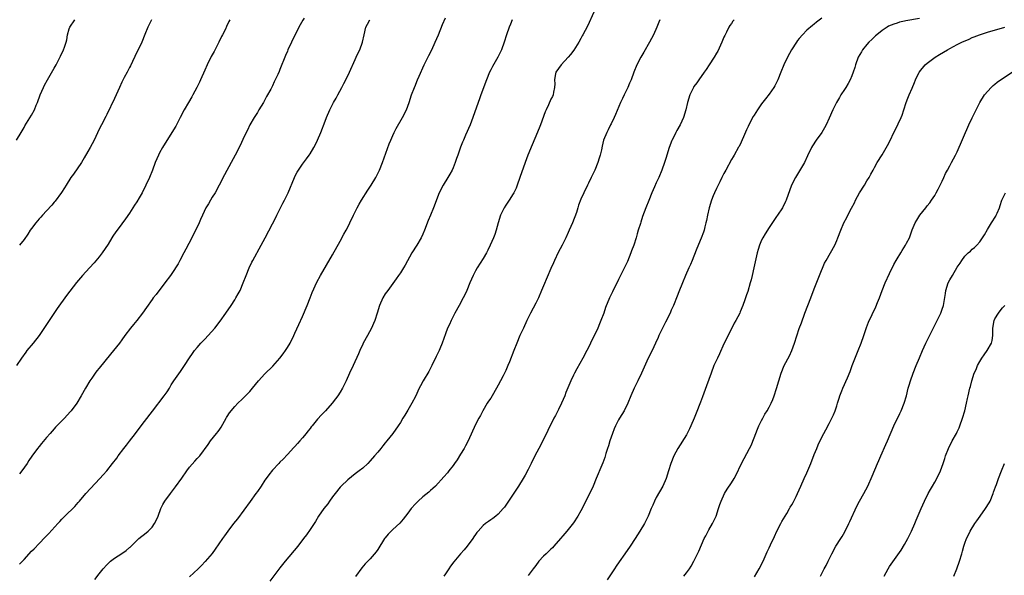
# Model space of a CAD drawing. Units: inches. Extents: x 2607000 to 2610000, y 1485000 to 1488000.
# Drawn here: x 2609046 to 2609308, y 1486447 to 1486595 of the extents above; entities that cross this region are included whole.
import ezdxf

# ---------------------------------------------------------------- set-up
doc = ezdxf.new("R2010")
doc.units = ezdxf.units.IN
doc.header["$MEASUREMENT"] = 0
doc.layers.add('LD26071485_10ft', color=63, linetype='Continuous')

msp = doc.modelspace()

# ---------------------------------------------------------------- linework, layer by layer
at = {"layer": 'LD26071485_10ft'}
for points, elevation in [([(2609198.45, 1486597), (2609196.72, 1486593.28), (2609195.53, 1486591), (2609195.33, 1486590.67), (2609195, 1486590.04), (2609194.4, 1486589), (2609193.1, 1486586.9), (2609192.24, 1486585.76), (2609191.62, 1486585), (2609189.72, 1486583), (2609189, 1486582.06), (2609188.35, 1486581), (2609188.13, 1486580.13), (2609187.95, 1486579), (2609188.04, 1486577.96), (2609187.99, 1486577), (2609187.7, 1486575.71), (2609187.63, 1486575), (2609187.42, 1486574.58), (2609187, 1486573.82), (2609186.36, 1486572.36), (2609185.71, 1486571), (2609185.49, 1486570.51), (2609184.25, 1486567), (2609183.89, 1486566.11), (2609180.91, 1486559), (2609180.15, 1486557), (2609178.78, 1486553), (2609178.05, 1486551), (2609177.76, 1486550.24), (2609177.18, 1486549), (2609177, 1486548.68), (2609175.94, 1486547), (2609175.56, 1486546.44), (2609175, 1486545.68), (2609174.58, 1486545), (2609173.62, 1486543), (2609172.97, 1486540.97), (2609172.45, 1486539), (2609172.09, 1486537.91), (2609171.75, 1486537), (2609170.87, 1486535), (2609170.25, 1486533.75), (2609169.86, 1486533), (2609169, 1486531.5), (2609167.43, 1486529), (2609167, 1486528.23), (2609166.36, 1486527), (2609165.47, 1486525), (2609164.64, 1486523), (2609164.13, 1486521.87), (2609163.73, 1486521), (2609162.64, 1486519), (2609161.5, 1486517), (2609160.46, 1486515), (2609160.02, 1486513.98), (2609159.57, 1486513), (2609159, 1486511.47), (2609158.13, 1486509), (2609157.45, 1486507.45), (2609157.27, 1486507), (2609156.56, 1486505.44), (2609155.4, 1486503), (2609154.55, 1486501.45), (2609153.09, 1486499), (2609152.36, 1486497.64), (2609152.02, 1486497), (2609151, 1486494.83), (2609150.04, 1486493), (2609149, 1486491.2), (2609148.16, 1486489.84), (2609147.69, 1486489), (2609147, 1486487.85), (2609146.46, 1486487), (2609145.04, 1486485), (2609143.45, 1486483), (2609143, 1486482.46), (2609142.32, 1486481.68), (2609141.81, 1486481), (2609141, 1486480.04), (2609140.17, 1486479), (2609139, 1486477.66), (2609138.38, 1486477), (2609137, 1486475.76), (2609136.06, 1486475), (2609135, 1486474.21), (2609133, 1486472.67), (2609131.29, 1486471), (2609131, 1486470.69), (2609129.67, 1486469), (2609129, 1486468.08), (2609128.18, 1486467), (2609127.7, 1486466.3), (2609126.63, 1486465), (2609125.22, 1486463), (2609124.41, 1486461.59), (2609123, 1486459.39), (2609122.02, 1486457.98), (2609121.28, 1486457), (2609119.72, 1486455), (2609116.37, 1486451), (2609115, 1486449.27), (2609112.32, 1486445.68)], 8630), ([(2609044.97, 1486563), (2609046.19, 1486565), (2609047, 1486566.36), (2609047.23, 1486566.77), (2609049, 1486569.6), (2609049.74, 1486571), (2609050.25, 1486572.25), (2609050.58, 1486573), (2609051.3, 1486575), (2609052.17, 1486577), (2609052.44, 1486577.56), (2609053.21, 1486579), (2609055, 1486582.12), (2609055.49, 1486583), (2609056.69, 1486585.31), (2609057.5, 1486587), (2609057.73, 1486587.73), (2609058.18, 1486589), (2609058.34, 1486589.66), (2609058.56, 1486591), (2609059, 1486592.61), (2609059.14, 1486593), (2609060.48, 1486595)], 8560), ([(2609101.72, 1486595), (2609101.46, 1486594.54), (2609100.8, 1486593.2), (2609100.5, 1486592.5), (2609099.77, 1486591), (2609099.5, 1486590.5), (2609098.8, 1486589), (2609097.48, 1486586.52), (2609096.76, 1486585.24), (2609095.66, 1486583), (2609095, 1486581.54), (2609093.9, 1486579), (2609093.62, 1486578.38), (2609092.93, 1486577), (2609091.86, 1486575), (2609091.55, 1486574.45), (2609090.67, 1486573), (2609089.54, 1486571), (2609088.51, 1486569), (2609087.3, 1486566.7), (2609086.3, 1486565), (2609083.79, 1486561), (2609083, 1486559.6), (2609082.69, 1486559), (2609081.87, 1486557), (2609081.15, 1486555), (2609080.31, 1486553), (2609079.37, 1486551), (2609078.36, 1486549), (2609077.6, 1486547.6), (2609077, 1486546.58), (2609076.33, 1486545.67), (2609075, 1486543.55), (2609073.92, 1486542.08), (2609073, 1486540.7), (2609071.74, 1486539), (2609071.39, 1486538.61), (2609070.58, 1486537.42), (2609070.35, 1486537), (2609069.31, 1486535.31), (2609067.79, 1486533), (2609067, 1486531.97), (2609065.64, 1486530.36), (2609064.36, 1486529), (2609062.55, 1486527), (2609060.9, 1486525.1), (2609059.15, 1486522.85), (2609058.31, 1486521.69), (2609055.83, 1486518.17), (2609053.64, 1486515), (2609050.99, 1486511), (2609049.41, 1486509), (2609047.76, 1486507), (2609047.43, 1486506.57), (2609046.32, 1486505), (2609045.01, 1486503)], 8580), ([(2609121.4, 1486595.4), (2609121.09, 1486594.91), (2609120.35, 1486593.65), (2609119, 1486590.91), (2609118.03, 1486589), (2609117.14, 1486587), (2609117, 1486586.63), (2609116.51, 1486585.49), (2609115, 1486581.77), (2609114.76, 1486581.24), (2609114.4, 1486580.4), (2609113.77, 1486579), (2609113.5, 1486578.5), (2609113, 1486577.44), (2609112.55, 1486576.55), (2609111.46, 1486574.54), (2609110.64, 1486573), (2609109.43, 1486571), (2609109, 1486570.33), (2609108.17, 1486569), (2609107.03, 1486567), (2609106.36, 1486565.64), (2609106.02, 1486565), (2609105.14, 1486563.14), (2609104.42, 1486561.58), (2609103.11, 1486559), (2609102.01, 1486557), (2609100.28, 1486553.72), (2609098.89, 1486551), (2609097.77, 1486549), (2609097, 1486547.78), (2609096.54, 1486547), (2609095.99, 1486546.01), (2609095.34, 1486545), (2609094.38, 1486543), (2609093.89, 1486541.89), (2609093.52, 1486541), (2609093, 1486539.87), (2609092.59, 1486539), (2609091.6, 1486537), (2609090.02, 1486533.98), (2609089.47, 1486533), (2609088.43, 1486531), (2609087.93, 1486530.07), (2609087.28, 1486529), (2609087, 1486528.57), (2609085.9, 1486527), (2609084.44, 1486525), (2609082.07, 1486521.93), (2609081.31, 1486521), (2609081, 1486520.59), (2609079.51, 1486518.49), (2609078.51, 1486517), (2609076.95, 1486515), (2609076.05, 1486513.95), (2609075.26, 1486513), (2609073.76, 1486511), (2609073, 1486509.9), (2609072.36, 1486509), (2609070.76, 1486507), (2609069.93, 1486506.07), (2609067, 1486502.36), (2609066.38, 1486501.62), (2609065.91, 1486501), (2609065, 1486499.71), (2609064.47, 1486499), (2609063.29, 1486497), (2609062.21, 1486495), (2609060.99, 1486493.01), (2609059.5, 1486491), (2609059.27, 1486490.73), (2609057.71, 1486489), (2609055.37, 1486486.63), (2609055, 1486486.2), (2609053.9, 1486485), (2609053, 1486483.9), (2609051.67, 1486482.33), (2609051, 1486481.48), (2609050.6, 1486481), (2609049.07, 1486478.93), (2609048.24, 1486477.76), (2609047.78, 1486477), (2609046.37, 1486475), (2609045.76, 1486474.24)], 8590), ([(2609080.88, 1486595), (2609080.28, 1486593.72), (2609079.89, 1486593), (2609079.1, 1486591.1), (2609078.28, 1486589), (2609077.33, 1486587), (2609077, 1486586.35), (2609075.25, 1486582.75), (2609075, 1486582.29), (2609074.36, 1486581), (2609073.63, 1486579.63), (2609073, 1486578.38), (2609072.37, 1486577), (2609071.48, 1486575), (2609071, 1486574.01), (2609069, 1486569.77), (2609068.75, 1486569.25), (2609067.57, 1486567), (2609067, 1486565.86), (2609065.62, 1486563), (2609064.55, 1486561), (2609063.98, 1486559.98), (2609063, 1486558.29), (2609062.22, 1486557), (2609060.12, 1486553.88), (2609059.47, 1486553), (2609058.16, 1486551), (2609057.73, 1486550.27), (2609056.93, 1486549.07), (2609055.25, 1486546.75), (2609055, 1486546.47), (2609054.34, 1486545.66), (2609053, 1486544.21), (2609051.91, 1486543), (2609051.49, 1486542.51), (2609051, 1486542), (2609050.16, 1486541), (2609049, 1486539.48), (2609048.65, 1486539), (2609048.01, 1486537.99), (2609047, 1486536.59), (2609045.8, 1486535)], 8570), ([(2609045.82, 1486450.18), (2609046.54, 1486451), (2609047, 1486451.47), (2609049, 1486453.67), (2609049.68, 1486454.32), (2609051, 1486455.73), (2609052.64, 1486457.36), (2609053, 1486457.77), (2609053.61, 1486458.39), (2609055.97, 1486461), (2609056.48, 1486461.52), (2609057, 1486462.14), (2609057.85, 1486463), (2609060.45, 1486465.55), (2609061.39, 1486466.62), (2609061.69, 1486467), (2609063.42, 1486469), (2609067.17, 1486473), (2609068.04, 1486473.96), (2609069, 1486475.07), (2609070.53, 1486477), (2609071.61, 1486478.39), (2609072.01, 1486479), (2609073.49, 1486481), (2609074.18, 1486481.82), (2609075, 1486482.92), (2609076.64, 1486485), (2609078.12, 1486487), (2609079, 1486488.17), (2609081.13, 1486490.87), (2609084.23, 1486495), (2609085, 1486496.08), (2609085.61, 1486497), (2609086.11, 1486497.89), (2609086.82, 1486499), (2609088.53, 1486501.47), (2609089.64, 1486503), (2609090.96, 1486505.04), (2609091.77, 1486506.23), (2609092.33, 1486507), (2609093, 1486507.82), (2609094.02, 1486509), (2609095, 1486510.06), (2609095.91, 1486511), (2609097.7, 1486513), (2609099.14, 1486514.86), (2609100.65, 1486517), (2609102.02, 1486519), (2609103, 1486520.5), (2609103.31, 1486521), (2609103.92, 1486522.08), (2609104.4, 1486523), (2609105.27, 1486525), (2609106.01, 1486527), (2609106.81, 1486529), (2609107.52, 1486530.48), (2609107.78, 1486531), (2609109.98, 1486535), (2609111.06, 1486537), (2609113, 1486540.7), (2609113.78, 1486542.22), (2609114.15, 1486543), (2609115, 1486544.61), (2609115.79, 1486546.21), (2609116.22, 1486547), (2609117.15, 1486549), (2609118.83, 1486553), (2609119, 1486553.34), (2609119.58, 1486554.42), (2609119.94, 1486555), (2609121, 1486556.54), (2609122.03, 1486557.97), (2609122.76, 1486559), (2609123, 1486559.37), (2609123.99, 1486561), (2609124.34, 1486561.66), (2609125, 1486563), (2609125.83, 1486565), (2609127, 1486568.05), (2609127.38, 1486569), (2609128.26, 1486571), (2609129.27, 1486573), (2609129.9, 1486574.1), (2609130.35, 1486575), (2609131.44, 1486577), (2609132.01, 1486577.99), (2609132.52, 1486579), (2609133.49, 1486581), (2609135, 1486584.45), (2609135.26, 1486585), (2609135.8, 1486586.2), (2609136.19, 1486587), (2609136.94, 1486589.06), (2609137.35, 1486591), (2609137.84, 1486593), (2609138.23, 1486593.77), (2609138.91, 1486595)], 8600), ([(2609065.83, 1486446.17), (2609067, 1486447.64), (2609068.04, 1486449), (2609069, 1486450.08), (2609069.95, 1486451), (2609071, 1486451.79), (2609072.94, 1486453.06), (2609074.13, 1486453.87), (2609075, 1486454.62), (2609075.22, 1486454.78), (2609077, 1486456.54), (2609077.54, 1486457), (2609078.31, 1486457.69), (2609079, 1486458.23), (2609079.95, 1486459), (2609081, 1486460.04), (2609081.68, 1486461), (2609082.13, 1486461.87), (2609082.6, 1486463), (2609083.36, 1486465), (2609083.92, 1486466.08), (2609084.45, 1486467), (2609085.89, 1486469), (2609087.25, 1486470.75), (2609088.93, 1486473.06), (2609090.25, 1486475), (2609091, 1486475.99), (2609092.38, 1486477.62), (2609093, 1486478.3), (2609093.67, 1486479), (2609095.94, 1486482.06), (2609096.55, 1486483), (2609098.15, 1486485), (2609098.54, 1486485.46), (2609099, 1486486.15), (2609099.36, 1486486.64), (2609100.73, 1486489), (2609100.81, 1486489.19), (2609101, 1486489.52), (2609101.56, 1486490.44), (2609103, 1486492.17), (2609103.79, 1486493), (2609105, 1486494.09), (2609105.84, 1486495), (2609107, 1486496.17), (2609107.67, 1486497), (2609109.33, 1486499), (2609111, 1486500.83), (2609113.11, 1486502.89), (2609115, 1486504.96), (2609115.89, 1486506.11), (2609116.51, 1486507), (2609117, 1486507.79), (2609117.71, 1486509), (2609118.72, 1486511), (2609119, 1486511.61), (2609120.04, 1486513.96), (2609121, 1486516.07), (2609122.23, 1486519), (2609123.02, 1486521), (2609123.55, 1486522.45), (2609124.8, 1486525.2), (2609125.78, 1486527), (2609129, 1486532.5), (2609131, 1486536.08), (2609132, 1486538), (2609132.57, 1486539), (2609133, 1486539.84), (2609133.59, 1486541), (2609134.54, 1486543), (2609135.51, 1486545), (2609136.03, 1486545.97), (2609136.67, 1486547), (2609138.37, 1486549.63), (2609139.28, 1486551), (2609140.46, 1486553), (2609141, 1486554.08), (2609141.44, 1486555), (2609142.24, 1486557), (2609144.05, 1486561.95), (2609144.47, 1486563), (2609145, 1486564.21), (2609145.37, 1486565), (2609145.91, 1486566.09), (2609147.53, 1486569), (2609148.59, 1486571), (2609149, 1486571.99), (2609149.36, 1486573), (2609150, 1486575), (2609150.73, 1486577), (2609151, 1486577.6), (2609151.41, 1486578.59), (2609151.56, 1486579), (2609151.98, 1486579.98), (2609153.35, 1486583), (2609154.54, 1486585.46), (2609155.34, 1486587), (2609156.28, 1486589), (2609157.14, 1486591), (2609158.24, 1486593.76), (2609159, 1486595.52)], 8610), ([(2609176.73, 1486595), (2609176.23, 1486593.77), (2609175.9, 1486593), (2609175.19, 1486591), (2609174.55, 1486589), (2609173.84, 1486587), (2609173.58, 1486586.42), (2609172.88, 1486585), (2609171.47, 1486582.53), (2609171, 1486581.63), (2609170.71, 1486581), (2609169.9, 1486579), (2609168.4, 1486575), (2609168.04, 1486573.96), (2609167.69, 1486573), (2609166.3, 1486569), (2609165.51, 1486567), (2609164.31, 1486564.31), (2609163.75, 1486563), (2609163.55, 1486562.45), (2609163, 1486561.11), (2609162.25, 1486559), (2609161.94, 1486558.06), (2609161.55, 1486557), (2609161, 1486555.63), (2609160.73, 1486555), (2609160.11, 1486553.89), (2609159.6, 1486553), (2609158.35, 1486551), (2609157.35, 1486549), (2609155.83, 1486545), (2609155.05, 1486543.05), (2609154.43, 1486541.57), (2609153.42, 1486539), (2609153, 1486538.01), (2609152.5, 1486537), (2609151.34, 1486535), (2609150.06, 1486533), (2609148.26, 1486529.74), (2609147.82, 1486529), (2609147, 1486527.7), (2609146.53, 1486527), (2609145.9, 1486526.1), (2609143.63, 1486523), (2609143, 1486522.09), (2609142.33, 1486521), (2609141.46, 1486519), (2609140.87, 1486517), (2609140.19, 1486515), (2609139.83, 1486514.17), (2609139.29, 1486513), (2609138.25, 1486511), (2609137.15, 1486509), (2609137, 1486508.7), (2609136.23, 1486507), (2609135.89, 1486506.11), (2609134.46, 1486503), (2609133.49, 1486501), (2609132.56, 1486499), (2609132.08, 1486497.92), (2609131.62, 1486497), (2609131, 1486495.91), (2609130.41, 1486495), (2609129.8, 1486494.2), (2609128.85, 1486493), (2609127.1, 1486491), (2609126.07, 1486489.93), (2609125, 1486488.74), (2609123.53, 1486487), (2609123.29, 1486486.71), (2609123, 1486486.33), (2609122.39, 1486485.61), (2609121.94, 1486485), (2609121, 1486483.83), (2609120.29, 1486483), (2609119.67, 1486482.33), (2609119, 1486481.53), (2609118.73, 1486481.27), (2609117, 1486479.35), (2609115.82, 1486478.18), (2609115, 1486477.3), (2609114.67, 1486477), (2609113, 1486475.21), (2609112.01, 1486473.99), (2609111.35, 1486473), (2609111, 1486472.51), (2609110.01, 1486471), (2609109, 1486469.57), (2609108.63, 1486469), (2609107.11, 1486466.89), (2609103.69, 1486462.31), (2609102.66, 1486461), (2609101.15, 1486459), (2609100.26, 1486457.74), (2609099.72, 1486457), (2609097.8, 1486454.2), (2609096.95, 1486453.05), (2609095.11, 1486450.89), (2609094.15, 1486449.85), (2609093.23, 1486449), (2609091, 1486446.89)], 8620), ([(2609215.95, 1486595), (2609215.67, 1486594.33), (2609215.19, 1486593), (2609214.28, 1486591), (2609213.21, 1486589), (2609211.67, 1486586.33), (2609210.87, 1486585), (2609209.86, 1486583), (2609209.08, 1486581), (2609208.34, 1486579), (2609207.92, 1486578.08), (2609207.46, 1486577), (2609207, 1486576.12), (2609206.46, 1486575), (2609206.01, 1486574.01), (2609205.52, 1486573), (2609204.18, 1486569.82), (2609203.79, 1486569), (2609203, 1486567.27), (2609202.86, 1486567), (2609202.27, 1486565.73), (2609201.83, 1486565), (2609201.01, 1486562.99), (2609200.59, 1486561.41), (2609200.41, 1486560.41), (2609200.08, 1486559), (2609199.8, 1486558.2), (2609199.48, 1486557), (2609198.7, 1486555), (2609197.73, 1486553), (2609197, 1486551.54), (2609196.7, 1486551), (2609195.75, 1486549), (2609195, 1486547.23), (2609194.35, 1486545.65), (2609194.16, 1486545), (2609193.77, 1486543.77), (2609192.72, 1486541), (2609191.86, 1486539), (2609191.61, 1486538.39), (2609191, 1486537.02), (2609189.98, 1486535), (2609188.93, 1486533.07), (2609187.96, 1486531), (2609187.68, 1486530.32), (2609187, 1486528.82), (2609185, 1486524.23), (2609184.54, 1486523), (2609183.71, 1486521), (2609183, 1486519.59), (2609181.63, 1486517), (2609180.64, 1486515), (2609179.69, 1486513), (2609178.79, 1486511), (2609177.93, 1486509), (2609177.12, 1486507), (2609175.98, 1486503.98), (2609175.59, 1486503), (2609175, 1486501.72), (2609174.3, 1486500.3), (2609173.61, 1486499), (2609173, 1486497.78), (2609172.57, 1486497), (2609171.39, 1486495), (2609171, 1486494.38), (2609170.44, 1486493.56), (2609170.08, 1486493), (2609168.9, 1486491), (2609168.26, 1486489.74), (2609167.85, 1486489), (2609167, 1486487.32), (2609165.02, 1486483), (2609164.34, 1486481.66), (2609163.99, 1486481), (2609163, 1486479.44), (2609162.07, 1486477.93), (2609161.39, 1486477), (2609161, 1486476.42), (2609159.88, 1486475), (2609159.5, 1486474.5), (2609158.58, 1486473.42), (2609156.34, 1486471), (2609155.67, 1486470.33), (2609155, 1486469.77), (2609154.6, 1486469.4), (2609153, 1486468.1), (2609151.74, 1486467), (2609151, 1486466.26), (2609149.89, 1486465), (2609149, 1486463.77), (2609147.78, 1486462.22), (2609146.84, 1486461.16), (2609145, 1486459.45), (2609144.56, 1486459), (2609143.8, 1486458.2), (2609143, 1486457.24), (2609142.83, 1486457), (2609141, 1486454.16), (2609140.54, 1486453.46), (2609139, 1486451.64), (2609138.39, 1486451), (2609137.69, 1486450.31), (2609136.77, 1486449.23), (2609135.04, 1486446.96)], 8640), ([(2609235.74, 1486595), (2609235.4, 1486594.6), (2609235, 1486594.01), (2609234.56, 1486593.44), (2609234.32, 1486593), (2609233.67, 1486591.67), (2609233.19, 1486590.81), (2609233, 1486590.34), (2609232.57, 1486589.43), (2609232.4, 1486589), (2609231.33, 1486586.67), (2609231, 1486586.06), (2609230.39, 1486585), (2609229.11, 1486583), (2609228.27, 1486581.73), (2609227.76, 1486581), (2609226.28, 1486579), (2609225.76, 1486578.24), (2609225, 1486577.2), (2609224.87, 1486577), (2609223.96, 1486575), (2609223.35, 1486573), (2609222.87, 1486571), (2609222.25, 1486569), (2609221.36, 1486567), (2609220.5, 1486565.5), (2609220.23, 1486565), (2609219.19, 1486563), (2609219.13, 1486562.87), (2609218.41, 1486561), (2609217.78, 1486559), (2609217.62, 1486558.38), (2609217.2, 1486557), (2609216.51, 1486555), (2609215.66, 1486553), (2609215, 1486551.62), (2609214.53, 1486550.53), (2609213.84, 1486549), (2609213, 1486546.91), (2609212.2, 1486545), (2609211.36, 1486542.64), (2609210.87, 1486541.13), (2609210.78, 1486540.78), (2609210.22, 1486539), (2609209.91, 1486538.09), (2609209.64, 1486537), (2609209.02, 1486535.02), (2609208.44, 1486533.56), (2609208.25, 1486533), (2609207.32, 1486530.68), (2609207, 1486529.98), (2609205.52, 1486527), (2609205, 1486525.89), (2609203.37, 1486522.62), (2609202.62, 1486521), (2609201.55, 1486518.45), (2609201.06, 1486517), (2609200.29, 1486515), (2609199.88, 1486514.12), (2609199.45, 1486513), (2609199, 1486512), (2609198.1, 1486510.1), (2609197, 1486507.81), (2609196.58, 1486507), (2609195.5, 1486505), (2609193.87, 1486502.13), (2609193.26, 1486501), (2609193, 1486500.49), (2609192.33, 1486499), (2609191, 1486495.83), (2609190.68, 1486495), (2609189.82, 1486493), (2609189, 1486491.3), (2609188.23, 1486489.77), (2609187.82, 1486489), (2609186.2, 1486485.8), (2609184.86, 1486483), (2609183.84, 1486481), (2609182.74, 1486479), (2609181.74, 1486477), (2609181, 1486475.43), (2609180.15, 1486473.85), (2609179.64, 1486473), (2609178.38, 1486471), (2609175.77, 1486467), (2609174.64, 1486465.36), (2609174.35, 1486465), (2609173, 1486463.51), (2609172.4, 1486463), (2609171.62, 1486462.38), (2609171, 1486461.97), (2609170.45, 1486461.55), (2609169.64, 1486461), (2609169, 1486460.47), (2609167.64, 1486459), (2609167.36, 1486458.64), (2609167, 1486458.14), (2609166.55, 1486457.45), (2609166.23, 1486457), (2609164.75, 1486455), (2609163.96, 1486454.04), (2609163, 1486452.96), (2609161.19, 1486450.81), (2609160.34, 1486449.66), (2609159.92, 1486449), (2609159, 1486447.65), (2609158.51, 1486447)], 8650), ([(2609259, 1486595.43), (2609257.63, 1486594.37), (2609257, 1486593.82), (2609256.54, 1486593.46), (2609255, 1486592.17), (2609253.85, 1486591), (2609253, 1486590.01), (2609252.56, 1486589.44), (2609252.25, 1486589), (2609250.99, 1486587), (2609249.88, 1486585), (2609248.91, 1486583), (2609248.1, 1486581), (2609247.34, 1486579), (2609247, 1486578.3), (2609246.55, 1486577.45), (2609246.28, 1486577), (2609245, 1486575.19), (2609244.06, 1486573.94), (2609243, 1486572.6), (2609241.88, 1486571), (2609241, 1486569.62), (2609240.77, 1486569.23), (2609239.6, 1486567), (2609239.42, 1486566.58), (2609239, 1486565.71), (2609238.43, 1486564.43), (2609237.59, 1486562.41), (2609237, 1486561.32), (2609236.9, 1486561.1), (2609235.72, 1486559), (2609235.47, 1486558.53), (2609235, 1486557.79), (2609233.49, 1486555), (2609233, 1486554.14), (2609232.61, 1486553.39), (2609232.44, 1486553), (2609231.9, 1486551.9), (2609231, 1486550.13), (2609230.48, 1486549), (2609230.16, 1486548.15), (2609229.69, 1486547), (2609229.08, 1486545), (2609228.62, 1486543), (2609228.38, 1486541.62), (2609228.22, 1486541), (2609227.92, 1486539.92), (2609227.71, 1486539), (2609227.52, 1486538.48), (2609226.93, 1486536.93), (2609225.81, 1486534.19), (2609225, 1486532.08), (2609224.55, 1486531), (2609224.11, 1486529.89), (2609223.67, 1486529), (2609222.79, 1486527), (2609221.95, 1486525), (2609221, 1486522.67), (2609220.55, 1486521.45), (2609219.56, 1486519), (2609219, 1486517.78), (2609218.67, 1486517), (2609217.46, 1486514.54), (2609216.65, 1486513), (2609215.73, 1486511), (2609215.51, 1486510.49), (2609214.84, 1486509), (2609213.88, 1486507), (2609212.9, 1486505), (2609211.08, 1486501), (2609210.1, 1486499), (2609209.72, 1486498.28), (2609209.11, 1486497), (2609208.24, 1486495), (2609207.42, 1486493), (2609206.46, 1486491), (2609205.26, 1486489), (2609205, 1486488.62), (2609204.2, 1486487), (2609203.82, 1486486.18), (2609203.34, 1486485), (2609202.65, 1486483), (2609202.33, 1486481.67), (2609202.08, 1486481), (2609201.62, 1486479.62), (2609201.38, 1486478.62), (2609200.81, 1486477.19), (2609200.51, 1486476.51), (2609199.08, 1486473), (2609198.2, 1486471), (2609195.33, 1486465), (2609195, 1486464.36), (2609194.2, 1486463), (2609193, 1486461.24), (2609191.25, 1486459), (2609190.22, 1486457.78), (2609189.58, 1486457), (2609187.82, 1486455), (2609187.42, 1486454.58), (2609187, 1486454.23), (2609185.74, 1486453), (2609185, 1486452.3), (2609183.8, 1486451), (2609183, 1486449.89), (2609182.31, 1486449), (2609181, 1486447.22)], 8660), ([(2609285, 1486595.33), (2609281.3, 1486594.7), (2609281, 1486594.62), (2609279.67, 1486594.33), (2609279, 1486594.09), (2609278.15, 1486593.85), (2609276.76, 1486593.24), (2609276.34, 1486593), (2609275, 1486592.13), (2609273.62, 1486591), (2609273.29, 1486590.71), (2609272.26, 1486589.74), (2609271.53, 1486589), (2609271, 1486588.4), (2609269.84, 1486587), (2609269.52, 1486586.48), (2609268.69, 1486585), (2609267.96, 1486583), (2609267.75, 1486582.25), (2609267.37, 1486581), (2609267, 1486580.05), (2609266.56, 1486579), (2609266, 1486578), (2609265.37, 1486577), (2609265, 1486576.47), (2609264.07, 1486575), (2609263.67, 1486574.33), (2609262.95, 1486573), (2609261.97, 1486571), (2609261, 1486568.81), (2609260.12, 1486567), (2609259.72, 1486566.28), (2609258.97, 1486565.03), (2609257.54, 1486563), (2609256.55, 1486561.45), (2609256.3, 1486561), (2609255.24, 1486558.76), (2609254.37, 1486557), (2609251.97, 1486553), (2609250.99, 1486551), (2609249.56, 1486547), (2609249.38, 1486546.62), (2609248.57, 1486545), (2609247.26, 1486543), (2609247, 1486542.64), (2609245, 1486539.7), (2609243.93, 1486538.07), (2609243.31, 1486537), (2609243, 1486536.34), (2609242.42, 1486535), (2609242.09, 1486533.91), (2609241.86, 1486533), (2609240.98, 1486529.02), (2609240.51, 1486527), (2609240.21, 1486525.79), (2609240, 1486525), (2609239.31, 1486522.69), (2609239, 1486521.79), (2609238.54, 1486520.54), (2609238.02, 1486519), (2609237.29, 1486517.29), (2609237.18, 1486517), (2609236.13, 1486515), (2609235.72, 1486514.28), (2609233.72, 1486510.28), (2609233, 1486508.77), (2609231.82, 1486506.18), (2609231.24, 1486505), (2609230.33, 1486503), (2609229.56, 1486501), (2609228.4, 1486497.6), (2609227.32, 1486494.68), (2609226.75, 1486493.25), (2609225.65, 1486490.35), (2609225.11, 1486489), (2609224.23, 1486487), (2609223.83, 1486486.17), (2609223, 1486484.61), (2609220.78, 1486481), (2609219.72, 1486479), (2609218.9, 1486477), (2609218.27, 1486475), (2609217.62, 1486473), (2609216.73, 1486471), (2609215, 1486467.92), (2609214.52, 1486467), (2609214.08, 1486465.92), (2609213.68, 1486465), (2609212.86, 1486463), (2609212.24, 1486461.76), (2609211.84, 1486461), (2609210.64, 1486459), (2609209.37, 1486457), (2609208.06, 1486455), (2609206.68, 1486453), (2609205.16, 1486450.84), (2609204.36, 1486449.64), (2609203.91, 1486449), (2609201.97, 1486446.03)], 8670), ([(2609222.33, 1486447), (2609223, 1486447.88), (2609223.82, 1486449), (2609224.29, 1486449.71), (2609225.02, 1486450.98), (2609226.29, 1486453.71), (2609227, 1486455.39), (2609227.77, 1486457), (2609228.21, 1486457.79), (2609228.81, 1486459), (2609229, 1486459.34), (2609229.99, 1486461), (2609230.93, 1486463), (2609231.57, 1486465), (2609231.94, 1486466.06), (2609232.23, 1486467), (2609233.17, 1486469), (2609233.87, 1486470.13), (2609235, 1486471.86), (2609235.72, 1486473), (2609236.17, 1486473.83), (2609237.7, 1486477), (2609239.8, 1486481), (2609240.19, 1486481.81), (2609241, 1486483.77), (2609241.43, 1486485), (2609241.88, 1486486.12), (2609242.26, 1486487), (2609243, 1486488.4), (2609243.33, 1486489), (2609243.89, 1486490.11), (2609244.52, 1486491), (2609245, 1486491.97), (2609245.55, 1486493), (2609245.96, 1486493.96), (2609246.36, 1486495), (2609247, 1486496.93), (2609247.56, 1486499), (2609248.18, 1486501), (2609249.04, 1486503), (2609250.38, 1486505.62), (2609251, 1486507), (2609251.75, 1486509), (2609253, 1486512.85), (2609253.57, 1486514.43), (2609254.53, 1486517), (2609256.09, 1486521), (2609257, 1486523.45), (2609258.37, 1486527), (2609259.75, 1486530.25), (2609260.16, 1486531), (2609261.32, 1486533), (2609262.44, 1486535), (2609263, 1486536.27), (2609263.29, 1486537), (2609264.02, 1486539), (2609264.89, 1486541), (2609265.63, 1486542.37), (2609265.92, 1486543), (2609266.9, 1486544.9), (2609267.67, 1486546.33), (2609267.98, 1486547), (2609269, 1486548.93), (2609270.31, 1486551), (2609271, 1486552.15), (2609271.55, 1486553), (2609272.05, 1486553.95), (2609272.64, 1486555), (2609273, 1486555.72), (2609273.71, 1486557), (2609275, 1486559.09), (2609276.47, 1486561.53), (2609277.13, 1486562.87), (2609278.12, 1486565), (2609279.17, 1486567), (2609279.29, 1486567.29), (2609280.11, 1486569), (2609280.37, 1486569.63), (2609280.76, 1486571), (2609281.43, 1486573), (2609281.87, 1486574.13), (2609282.25, 1486575), (2609283, 1486576.82), (2609283.67, 1486578.33), (2609283.91, 1486579), (2609284.89, 1486581), (2609285, 1486581.15), (2609286.5, 1486583), (2609287, 1486583.45), (2609289.09, 1486585), (2609290.25, 1486585.75), (2609292.41, 1486587), (2609293, 1486587.33), (2609295, 1486588.4), (2609296.18, 1486589), (2609298.14, 1486589.86), (2609299, 1486590.22), (2609299.53, 1486590.47), (2609300.87, 1486591), (2609303, 1486591.68), (2609307.67, 1486593)], 8680), ([(2609241.15, 1486446.85), (2609242.37, 1486449), (2609243.38, 1486451), (2609244.51, 1486453.49), (2609245, 1486454.52), (2609245.37, 1486455.37), (2609246.4, 1486457.6), (2609247.09, 1486459), (2609248.14, 1486461), (2609248.41, 1486461.59), (2609249.68, 1486463.68), (2609250.42, 1486465), (2609250.61, 1486465.39), (2609251, 1486466.03), (2609251.35, 1486466.65), (2609251.57, 1486467), (2609252.17, 1486468.17), (2609252.57, 1486469), (2609253, 1486469.98), (2609253.42, 1486471), (2609254.28, 1486473), (2609255, 1486474.52), (2609256.07, 1486477), (2609257, 1486479.34), (2609257.69, 1486481), (2609258.05, 1486481.95), (2609259, 1486484.03), (2609260.04, 1486485.96), (2609261, 1486487.63), (2609261.69, 1486489), (2609262.11, 1486489.89), (2609262.55, 1486491), (2609263, 1486492.31), (2609263.21, 1486493), (2609263.65, 1486494.35), (2609263.82, 1486495), (2609264.3, 1486496.3), (2609264.57, 1486497), (2609265.79, 1486499.79), (2609266.51, 1486501.49), (2609267.11, 1486503), (2609268.63, 1486507), (2609269.48, 1486509), (2609270.19, 1486511), (2609270.87, 1486513.13), (2609271.41, 1486514.59), (2609273.33, 1486518.67), (2609273.77, 1486519.77), (2609274.29, 1486521), (2609275.06, 1486523), (2609275.87, 1486525), (2609277, 1486527.54), (2609278.14, 1486529.86), (2609278.78, 1486531), (2609279, 1486531.38), (2609280.03, 1486533), (2609280.38, 1486533.62), (2609281.26, 1486535), (2609281.55, 1486535.55), (2609282.28, 1486537), (2609282.48, 1486537.52), (2609283, 1486539.09), (2609283.79, 1486541), (2609284.28, 1486541.72), (2609285.01, 1486543), (2609286.61, 1486545), (2609287, 1486545.52), (2609287.67, 1486546.33), (2609288.16, 1486547), (2609289, 1486548.28), (2609289.42, 1486549), (2609289.9, 1486549.9), (2609290.48, 1486551), (2609291, 1486552.04), (2609291.45, 1486553), (2609291.91, 1486554.09), (2609292.41, 1486555), (2609293, 1486556.14), (2609293.48, 1486557), (2609294.57, 1486559), (2609295, 1486559.87), (2609298.08, 1486567), (2609299, 1486568.9), (2609299.67, 1486570.33), (2609300.98, 1486573.02), (2609302.2, 1486575), (2609304.02, 1486577), (2609304.52, 1486577.48), (2609305, 1486577.85), (2609305.63, 1486578.37), (2609307, 1486579.33), (2609309.61, 1486581)], 8690), ([(2609258.66, 1486447), (2609259.67, 1486449), (2609260.13, 1486449.87), (2609260.66, 1486451), (2609261.63, 1486453), (2609262.75, 1486455), (2609264.06, 1486457), (2609264.42, 1486457.58), (2609265.15, 1486458.85), (2609266.16, 1486461), (2609266.41, 1486461.59), (2609268.33, 1486465.67), (2609269.03, 1486467), (2609270.18, 1486469), (2609271.25, 1486471), (2609272.4, 1486473.6), (2609273.81, 1486477), (2609274.18, 1486477.82), (2609274.66, 1486479), (2609275.99, 1486482.01), (2609276.45, 1486483), (2609278.17, 1486487), (2609279.73, 1486490.27), (2609280.07, 1486491), (2609280.89, 1486493), (2609281.48, 1486495), (2609281.98, 1486497), (2609282.2, 1486497.8), (2609282.57, 1486499), (2609283.3, 1486501), (2609284.1, 1486503), (2609284.95, 1486505.05), (2609285.79, 1486507), (2609286.68, 1486509), (2609287.42, 1486510.58), (2609288.73, 1486513.27), (2609289.64, 1486515), (2609290.65, 1486517), (2609290.75, 1486517.25), (2609291, 1486517.99), (2609291.36, 1486519), (2609291.84, 1486522.16), (2609291.95, 1486523), (2609292.59, 1486525), (2609293, 1486525.78), (2609293.7, 1486527), (2609295, 1486529.18), (2609295.75, 1486530.25), (2609296.18, 1486531), (2609297, 1486532.11), (2609297.93, 1486533), (2609298.52, 1486533.48), (2609299, 1486533.95), (2609299.6, 1486534.4), (2609300.2, 1486535), (2609301, 1486535.92), (2609301.75, 1486537), (2609302.21, 1486537.79), (2609303, 1486539.24), (2609304.06, 1486541), (2609305.22, 1486542.78), (2609305.34, 1486543), (2609305.56, 1486543.56), (2609306.2, 1486545), (2609306.42, 1486545.58), (2609306.85, 1486547), (2609307, 1486547.33), (2609307.84, 1486549)], 8700), ([(2609275.57, 1486447), (2609276.62, 1486449), (2609277, 1486449.59), (2609280.1, 1486453.9), (2609281, 1486455.43), (2609281.84, 1486457), (2609282.82, 1486459), (2609283.68, 1486461), (2609284.05, 1486461.95), (2609285.38, 1486465), (2609286.29, 1486467), (2609287.29, 1486469), (2609287.9, 1486470.1), (2609288.45, 1486471), (2609289, 1486472), (2609289.6, 1486473), (2609290.55, 1486475), (2609291.27, 1486477), (2609291.66, 1486478.34), (2609291.89, 1486479), (2609292.64, 1486481), (2609293.67, 1486483), (2609294.8, 1486485), (2609295, 1486485.4), (2609295.5, 1486486.5), (2609295.7, 1486487), (2609296.43, 1486489), (2609297.02, 1486491.02), (2609297.47, 1486493), (2609297.73, 1486494.28), (2609297.91, 1486495), (2609298.35, 1486497), (2609298.5, 1486497.5), (2609298.84, 1486499), (2609299.51, 1486501), (2609299.99, 1486502.01), (2609300.39, 1486503), (2609301, 1486504.13), (2609301.55, 1486505), (2609302.16, 1486505.84), (2609302.91, 1486507), (2609304.06, 1486509), (2609304.29, 1486509.71), (2609304.45, 1486511), (2609304.42, 1486512.42), (2609304.45, 1486513), (2609304.79, 1486515), (2609305, 1486515.48), (2609305.97, 1486517), (2609306.4, 1486517.6), (2609307, 1486518.38), (2609307.64, 1486519)], 8710), ([(2609294.06, 1486447), (2609294.89, 1486449), (2609295.61, 1486451), (2609296.22, 1486453), (2609296.37, 1486453.63), (2609296.75, 1486455), (2609297, 1486455.77), (2609297.44, 1486457), (2609297.97, 1486458.03), (2609298.43, 1486459), (2609299.66, 1486461), (2609300.24, 1486461.76), (2609301.05, 1486463), (2609302.48, 1486465), (2609303.44, 1486466.56), (2609303.7, 1486467), (2609304.58, 1486469), (2609304.67, 1486469.33), (2609305.19, 1486470.81), (2609305.42, 1486471.42), (2609305.98, 1486473), (2609306.75, 1486475), (2609307.58, 1486477)], 8720)]:
    msp.add_lwpolyline(points, dxfattribs=dict(at, elevation=elevation))

doc.saveas('drawing.dxf')
